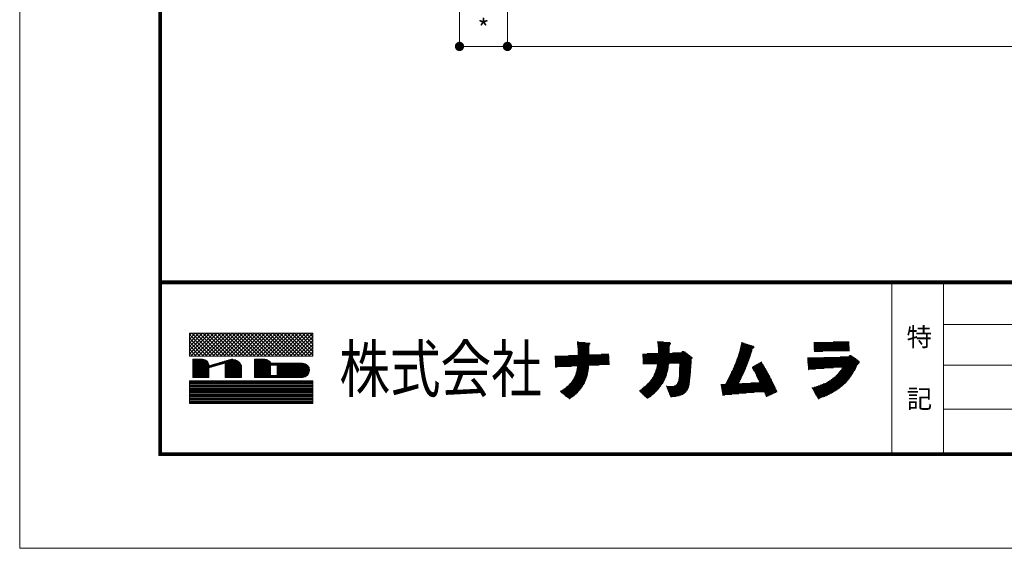
# Model space of a CAD drawing. Units: millimetres. Extents: x 4 to 2567, y 0 to 937.
# Drawn here: x 7 to 325, y 0 to 171 of the extents above; entities that cross this region are included whole.
import ezdxf

# ---------------------------------------------------------------- set-up
doc = ezdxf.new("R2010")
doc.units = ezdxf.units.MM
doc.header["$PDMODE"] = 34
doc.header["$PDSIZE"] = 1
doc.layers.get('0').update_dxf_attribs({"lineweight": 13})
doc.layers.get('Defpoints').update_dxf_attribs({"lineweight": 13})
for name, color, linetype, lineweight in [('A3図面枠', 7, 'Continuous', 13), ('図面枠', 3, 'Continuous', 18), ('寸法線', 4, 'Continuous', 13)]:
    doc.layers.add(name, color=color, linetype=linetype, lineweight=lineweight)
doc.layers.add('補助線', color=11, linetype='Continuous', lineweight=18, plot=False)
doc.styles.add('S-02', font='txt', dxfattribs={"height": 2})
doc.styles.add('S-05', font='txt', dxfattribs={"height": 5})
doc.styles.add('S-06', font='txt', dxfattribs={"height": 6})
doc.dimstyles.new('1／3(A3)', dxfattribs={"dimtxt": 6, "dimasz": 3, "dimexe": 0, "dimexo": 6, "dimgap": 1.5, "dimtad": 1, "dimdsep": 46, "dimtxsty": 'S-06', "dimblk": 'DOT', "dimcen": 2.5, "dimclrd": 256, "dimclre": 256, "dimclrt": 256, "dimadec": 1, "dimazin": 2, "dimtfac": 1, "dimtmove": 2, "dimatfit": 3, "dimfxl": 1, "dimlwd": -1, "dimlwe": -1, "dimarcsym": 0})

# ---------------------------------------------------------------- blocks, each defined once
blk = doc.blocks.new('電話番号(なし)')
at = {"layer": 'A3図面枠'}
for p, q in [((-75.49, 3.78), (-75.72, 3.55)), ((-74.7, 3.78), (-75.72, 2.76)), ((-75.09, 3.78), (-75.72, 3.15)), ((-73.51, 3.78), (-75.72, 1.57)), ((-73.9, 3.78), (-75.72, 1.96)), ((-75.72, 1.33), (-75.72, 3.78)), ((-74.3, 3.78), (-75.72, 2.36)), ((-75.72, 3.78), (-62.42, 3.78)), ((-75.72, 3.64), (-73.41, 1.33)), ((-75.72, 3.25), (-73.81, 1.33)), ((-73.11, 3.78), (-75.56, 1.33)), ((-75.46, 3.78), (-73.01, 1.33)), ((-72.72, 3.78), (-75.17, 1.33)), ((-75.07, 3.78), (-72.62, 1.33)), ((-72.32, 3.78), (-74.77, 1.33)), ((-74.67, 3.78), (-72.22, 1.33)), ((-71.92, 3.78), (-74.37, 1.33)), ((-74.28, 3.78), (-71.83, 1.33)), ((-71.53, 3.78), (-73.98, 1.33)), ((-73.88, 3.78), (-71.43, 1.33)), ((-71.13, 3.78), (-73.58, 1.33)), ((-73.48, 3.78), (-71.03, 1.33)), ((-70.74, 3.78), (-73.19, 1.33)), ((-73.09, 3.78), (-70.64, 1.33)), ((-70.34, 3.78), (-72.79, 1.33)), ((-72.69, 3.78), (-70.24, 1.33)), ((-69.94, 3.78), (-72.39, 1.33)), ((-72.3, 3.78), (-69.85, 1.33)), ((-69.55, 3.78), (-72, 1.33)), ((-71.9, 3.78), (-69.45, 1.33)), ((-69.15, 3.78), (-71.6, 1.33)), ((-71.5, 3.78), (-69.05, 1.33)), ((-68.76, 3.78), (-71.21, 1.33)), ((-71.11, 3.78), (-68.66, 1.33)), ((-68.36, 3.78), (-70.81, 1.33)), ((-70.71, 3.78), (-68.26, 1.33)), ((-67.96, 3.78), (-70.41, 1.33)), ((-70.32, 3.78), (-67.87, 1.33)), ((-67.57, 3.78), (-70.02, 1.33)), ((-69.92, 3.78), (-67.47, 1.33)), ((-67.17, 3.78), (-69.62, 1.33)), ((-69.52, 3.78), (-67.07, 1.33)), ((-66.78, 3.78), (-69.23, 1.33)), ((-69.13, 3.78), (-66.68, 1.33)), ((-66.38, 3.78), (-68.83, 1.33)), ((-68.73, 3.78), (-66.28, 1.33)), ((-65.98, 3.78), (-68.43, 1.33)), ((-68.34, 3.78), (-65.89, 1.33)), ((-65.59, 3.78), (-68.04, 1.33)), ((-67.94, 3.78), (-65.49, 1.33)), ((-65.19, 3.78), (-67.64, 1.33)), ((-67.54, 3.78), (-65.09, 1.33)), ((-64.8, 3.78), (-67.25, 1.33)), ((-67.15, 3.78), (-64.7, 1.33)), ((-64.4, 3.78), (-66.85, 1.33)), ((-66.75, 3.78), (-64.3, 1.33)), ((-64, 3.78), (-66.45, 1.33)), ((-66.36, 3.78), (-63.91, 1.33)), ((-63.61, 3.78), (-66.06, 1.33)), ((-65.96, 3.78), (-63.51, 1.33)), ((-63.21, 3.78), (-65.66, 1.33)), ((-65.56, 3.78), (-63.11, 1.33)), ((-62.82, 3.78), (-65.27, 1.33)), ((-65.17, 3.78), (-62.72, 1.33)), ((-62.42, 3.78), (-64.87, 1.33)), ((-64.77, 3.78), (-62.42, 1.43)), ((-62.42, 3.39), (-64.47, 1.33)), ((-64.38, 3.78), (-62.42, 1.82)), ((-63.98, 3.78), (-62.42, 2.22)), ((-63.58, 3.78), (-62.42, 2.62)), ((-63.19, 3.78), (-62.42, 3.01)), ((-62.79, 3.78), (-62.42, 3.41)), ((-62.42, 3.78), (-62.42, 1.33)), ((-75.72, 2.85), (-74.2, 1.33)), ((-75.72, 2.45), (-74.6, 1.33)), ((-62.42, 2.99), (-64.08, 1.33)), ((-62.42, 2.59), (-63.68, 1.33)), ((-62.42, 2.2), (-63.29, 1.33)), ((-33.92, 2.87), (-33.77, 2.87)), ((-33.91, 2.8), (-33.04, 2.8)), ((-33.91, 2.73), (-32.51, 2.73)), ((-33.9, 2.66), (-32.52, 2.66)), ((-33.9, 2.59), (-32.57, 2.59)), ((-33.89, 2.52), (-32.6, 2.52)), ((-33.88, 2.45), (-32.62, 2.45)), ((-33.88, 2.38), (-32.62, 2.38)), ((-33.88, 2.31), (-32.62, 2.31)), ((-33.87, 2.24), (-32.62, 2.24)), ((-33.86, 2.17), (-32.62, 2.17)), ((-25.27, 2.87), (-24.6, 2.87)), ((-25.25, 2.8), (-23.91, 2.8)), ((-25.24, 2.73), (-23.81, 2.73)), ((-25.23, 2.66), (-23.83, 2.66)), ((-25.22, 2.59), (-23.89, 2.59)), ((-25.21, 2.52), (-23.91, 2.52)), ((-25.21, 2.45), (-23.92, 2.45)), ((-25.2, 2.38), (-23.94, 2.38)), ((-25.2, 2.31), (-23.94, 2.31)), ((-25.19, 2.24), (-23.94, 2.24)), ((-25.19, 2.17), (-23.95, 2.17)), ((-16.32, 2.17), (-14.91, 2.17)), ((-16.31, 2.24), (-14.83, 2.24)), ((-16.3, 2.31), (-14.83, 2.31)), ((-16.28, 2.38), (-14.9, 2.38)), ((-16.27, 2.45), (-15.1, 2.45)), ((-16.25, 2.52), (-15.29, 2.52)), ((-16.24, 2.59), (-15.48, 2.59)), ((-16.22, 2.66), (-15.69, 2.66)), ((-16.21, 2.8), (-16.09, 2.8)), ((-16.21, 2.73), (-15.92, 2.73)), ((-8.41, 2.59), (-4.59, 2.59)), ((-8.41, 2.52), (-4.58, 2.52)), ((-8.4, 2.8), (-4.6, 2.8)), ((-8.4, 2.73), (-4.58, 2.73)), ((-8.4, 2.66), (-4.59, 2.66)), ((-8.4, 2.38), (-4.57, 2.38)), ((-8.39, 2.45), (-4.58, 2.45)), ((-8.39, 2.31), (-4.56, 2.31)), ((-8.38, 2.17), (-4.56, 2.17)), ((-8.37, 2.24), (-4.55, 2.24)), ((-6.32, 2.87), (-4.59, 2.87)), ((-75.72, 2.06), (-74.99, 1.33)), ((-75.72, 1.66), (-75.39, 1.33)), ((-62.42, 1.33), (-75.72, 1.33)), ((-62.42, 1.8), (-62.89, 1.33)), ((-62.42, 1.41), (-62.49, 1.33)), ((-36.33, 1.33), (-30.48, 1.33)), ((-36.31, 1.26), (-30.48, 1.26)), ((-36.31, 1.19), (-30.48, 1.19)), ((-36.31, 1.12), (-30.47, 1.12)), ((-34.85, 1.4), (-30.49, 1.4)), ((-33.86, 2.1), (-32.62, 2.1)), ((-33.86, 2.03), (-32.62, 2.03)), ((-33.85, 1.96), (-32.61, 1.96)), ((-33.85, 1.89), (-32.62, 1.89)), ((-33.84, 1.82), (-32.62, 1.82)), ((-33.84, 1.75), (-32.61, 1.75)), ((-33.84, 1.68), (-32.61, 1.68)), ((-33.84, 1.61), (-32.61, 1.61)), ((-33.83, 1.54), (-32.61, 1.54)), ((-33.83, 1.47), (-30.5, 1.47)), ((-31.33, 1.54), (-30.51, 1.54)), ((-26.86, 1.54), (-21.98, 1.54)), ((-26.86, 1.47), (-21.88, 1.47)), ((-26.86, 1.4), (-21.76, 1.4)), ((-26.86, 1.33), (-21.68, 1.33)), ((-26.86, 1.26), (-21.6, 1.26)), ((-26.85, 1.19), (-21.52, 1.19)), ((-26.85, 1.12), (-21.49, 1.12)), ((-26.37, 1.61), (-22.06, 1.61)), ((-25.19, 2.1), (-23.94, 2.1)), ((-25.18, 2.03), (-23.95, 2.03)), ((-25.18, 1.96), (-23.94, 1.96)), ((-25.18, 1.89), (-23.94, 1.89)), ((-25.18, 1.82), (-23.94, 1.82)), ((-25.18, 1.75), (-23.95, 1.75)), ((-25.18, 1.68), (-23.96, 1.68)), ((-23.65, 1.68), (-22.16, 1.68)), ((-22.66, 1.75), (-22.25, 1.75)), ((-22.58, 1.82), (-22.37, 1.82)), ((-16.64, 1.12), (-15.31, 1.12)), ((-16.62, 1.19), (-15.29, 1.19)), ((-16.59, 1.26), (-15.27, 1.26)), ((-16.57, 1.33), (-15.24, 1.33)), ((-16.55, 1.4), (-15.22, 1.4)), ((-16.52, 1.47), (-15.2, 1.47)), ((-16.51, 1.54), (-15.17, 1.54)), ((-16.48, 1.61), (-15.15, 1.61)), ((-16.46, 1.68), (-15.13, 1.68)), ((-16.43, 1.75), (-15.1, 1.75)), ((-16.42, 1.82), (-15.08, 1.82)), ((-16.39, 1.89), (-15.06, 1.89)), ((-16.37, 1.96), (-15.05, 1.96)), ((-16.36, 2.03), (-15.03, 2.03)), ((-16.35, 2.1), (-15, 2.1)), ((-9.09, 1.12), (-3.98, 1.12)), ((-8.38, 2.03), (-4.54, 2.03)), ((-8.37, 2.1), (-4.55, 2.1)), ((-8.37, 1.96), (-4.54, 1.96)), ((-8.37, 1.89), (-4.55, 1.89)), ((-8.36, 1.82), (-7.43, 1.82)), ((-7.3, 1.19), (-4.08, 1.19)), ((-5.55, 1.26), (-4.15, 1.26)), ((-4.63, 1.33), (-4.25, 1.33)), ((-4.54, 1.4), (-4.36, 1.4)), ((-75.37, 0.98), (-74.32, 0.98)), ((-75.37, -0.98), (-75.37, 0.98)), ((-75.37, 0.91), (-74.01, 0.91)), ((-75.37, 0.84), (-73.9, 0.84)), ((-75.37, 0.77), (-73.82, 0.77)), ((-75.37, 0.7), (-73.76, 0.7)), ((-75.37, 0.63), (-73.71, 0.63)), ((-75.37, 0.56), (-73.68, 0.56)), ((-75.37, 0.49), (-73.65, 0.49)), ((-75.37, 0.42), (-73.63, 0.42)), ((-75.37, 0.35), (-73.62, 0.35)), ((-75.37, 0.28), (-73.62, 0.28)), ((-75.37, 0.21), (-73.12, 0.21)), ((-75.37, 0.14), (-73.35, 0.14)), ((-75.37, 0.07), (-73.59, 0.07)), ((-75.37, 0), (-73.62, 0)), ((-73.62, 0.28), (-71.41, 0.94)), ((-73.62, 0.06), (-71.87, 0.58)), ((-73.62, 0.28), (-72.88, 0.28)), ((-73.62, 0.06), (-73.62, -0.98)), ((-73.38, 0.35), (-72.65, 0.35)), ((-73.15, 0.42), (-72.41, 0.42)), ((-72.91, 0.49), (-72.18, 0.49)), ((-72.68, 0.56), (-71.94, 0.56)), ((-72.44, 0.63), (-70.33, 0.63)), ((-72.21, 0.7), (-70.39, 0.7)), ((-71.97, 0.77), (-70.48, 0.77)), ((-71.87, -0.98), (-71.87, 0.58)), ((-71.87, 0.56), (-70.27, 0.56)), ((-71.87, 0.49), (-70.22, 0.49)), ((-71.87, 0.42), (-70.18, 0.42)), ((-71.87, 0.35), (-70.15, 0.35)), ((-71.87, 0.28), (-70.12, 0.28)), ((-71.87, 0.21), (-70.12, 0.21)), ((-71.87, 0.14), (-70.12, 0.14)), ((-71.87, 0.07), (-70.12, 0.07)), ((-71.87, 0), (-70.12, 0)), ((-71.74, 0.84), (-70.58, 0.84)), ((-71.5, 0.91), (-70.73, 0.91)), ((-71.17, 0.98), (-71.05, 0.98)), ((-70.12, 0.28), (-70.12, -0.98)), ((-68.72, 0.98), (-68.72, -0.98)), ((-67.61, 0.98), (-68.72, 0.98)), ((-68.72, 0.91), (-68.53, 0.91)), ((-68.72, 0.84), (-68.33, 0.84)), ((-68.72, 0.77), (-68.14, 0.77)), ((-68.72, 0.7), (-67.94, 0.7)), ((-68.72, 0.63), (-67.75, 0.63)), ((-68.72, 0.56), (-67.55, 0.56)), ((-68.72, 0.49), (-67.36, 0.49)), ((-68.72, 0.42), (-67.17, 0.42)), ((-68.72, 0.35), (-66.97, 0.35)), ((-68.72, 0.28), (-66.97, 0.28)), ((-68.72, 0.21), (-66.97, 0.21)), ((-68.72, 0.14), (-66.97, 0.14)), ((-68.72, 0.07), (-66.97, 0.07)), ((-68.72, 0), (-66.97, 0)), ((-68.53, 0.91), (-67.31, 0.91)), ((-68.33, 0.84), (-67.19, 0.84)), ((-68.14, 0.77), (-67.11, 0.77)), ((-67.94, 0.7), (-67.05, 0.7)), ((-67.75, 0.63), (-67.01, 0.63)), ((-67.55, 0.56), (-66.97, 0.56)), ((-67.36, 0.49), (-63.22, 0.49)), ((-67.17, 0.42), (-63.1, 0.42)), ((-66.97, 0.56), (-63.54, 0.56)), ((-66.97, 0.35), (-63.01, 0.35)), ((-66.97, -0.77), (-66.97, 0.35)), ((-66.97, 0.35), (-66.27, 0.35)), ((-66.27, 0.35), (-66.27, -0.77)), ((-66.27, 0.28), (-62.95, 0.28)), ((-66.27, 0.21), (-62.9, 0.21)), ((-66.27, 0.14), (-62.85, 0.14)), ((-66.27, 0.07), (-62.82, 0.07)), ((-66.27, 0), (-62.8, 0)), ((-36.31, 1.05), (-30.46, 1.05)), ((-36.31, 0.98), (-30.46, 0.98)), ((-36.3, 0.91), (-30.45, 0.91)), ((-36.3, 0.84), (-30.45, 0.84)), ((-36.29, 0.77), (-30.45, 0.77)), ((-36.29, 0.7), (-30.44, 0.7)), ((-36.29, 0.63), (-30.45, 0.63)), ((-36.28, 0.56), (-30.44, 0.56)), ((-36.28, 0.49), (-30.44, 0.49)), ((-36.28, 0.42), (-30.43, 0.42)), ((-36.28, 0.35), (-31.54, 0.35)), ((-36.27, 0.28), (-32.64, 0.28)), ((-36.27, 0.21), (-34.54, 0.21)), ((-36.27, 0.14), (-36.07, 0.14)), ((-33.94, 0), (-32.66, 0)), ((-33.93, 0.07), (-32.66, 0.07)), ((-33.92, 0.14), (-32.65, 0.14)), ((-33.91, 0.21), (-32.64, 0.21)), ((-26.85, 1.05), (-21.52, 1.05)), ((-26.85, 0.98), (-21.57, 0.98)), ((-26.85, 0.91), (-21.6, 0.91)), ((-26.84, 0.84), (-21.59, 0.84)), ((-26.84, 0.77), (-21.59, 0.77)), ((-26.84, 0.7), (-21.59, 0.7)), ((-26.84, 0.63), (-21.59, 0.63)), ((-26.84, 0.56), (-21.6, 0.56)), ((-26.83, 0.49), (-24.01, 0.49)), ((-25.37, 0), (-24.09, 0)), ((-25.36, 0.07), (-24.08, 0.07)), ((-25.34, 0.14), (-24.06, 0.14)), ((-25.32, 0.21), (-24.06, 0.21)), ((-25.31, 0.28), (-24.05, 0.28)), ((-25.29, 0.42), (-24.02, 0.42)), ((-25.28, 0.35), (-24.05, 0.35)), ((-22.9, 0.14), (-21.62, 0.14)), ((-22.9, 0), (-21.64, 0)), ((-22.89, 0.49), (-21.59, 0.49)), ((-22.89, 0.35), (-21.61, 0.35)), ((-22.89, 0.21), (-21.63, 0.21)), ((-22.89, 0.07), (-21.63, 0.07)), ((-22.88, 0.42), (-21.62, 0.42)), ((-22.88, 0.28), (-21.63, 0.28)), ((-17.1, 0), (-15.74, 0)), ((-17.06, 0.07), (-15.71, 0.07)), ((-17.03, 0.14), (-15.69, 0.14)), ((-17, 0.21), (-15.65, 0.21)), ((-16.97, 0.28), (-15.62, 0.28)), ((-16.94, 0.35), (-15.6, 0.35)), ((-16.91, 0.42), (-15.57, 0.42)), ((-16.88, 0.49), (-15.54, 0.49)), ((-16.84, 0.56), (-15.51, 0.56)), ((-16.82, 0.63), (-15.48, 0.63)), ((-16.79, 0.7), (-15.46, 0.7)), ((-16.77, 0.77), (-15.43, 0.77)), ((-16.74, 0.84), (-15.41, 0.84)), ((-16.72, 0.91), (-15.38, 0.91)), ((-16.68, 0.98), (-15.36, 0.98)), ((-16.66, 1.05), (-15.34, 1.05)), ((-15.05, 0.14), (-13.69, 0.14)), ((-15.05, 0.07), (-13.66, 0.07)), ((-15.02, 0), (-13.6, 0)), ((-14.93, 0.21), (-13.74, 0.21)), ((-14.82, 0.28), (-13.77, 0.28)), ((-14.68, 0.35), (-13.82, 0.35)), ((-14.56, 0.42), (-13.86, 0.42)), ((-14.42, 0.49), (-13.92, 0.49)), ((-14.32, 0.56), (-13.95, 0.56)), ((-14.19, 0.63), (-14, 0.63)), ((-14.07, 0.7), (-14.05, 0.7)), ((-9.08, 0.98), (-3.79, 0.98)), ((-9.07, 1.05), (-3.88, 1.05)), ((-9.07, 0.91), (-3.7, 0.91)), ((-9.06, 0.84), (-3.62, 0.84)), ((-9.06, 0.77), (-3.52, 0.77)), ((-9.06, 0.63), (-3.46, 0.63)), ((-9.05, 0.56), (-3.51, 0.56)), ((-9.04, 0.7), (-3.47, 0.7)), ((-9.04, 0.49), (-3.57, 0.49)), ((-9.03, 0.42), (-3.65, 0.42)), ((-9.03, 0.35), (-3.71, 0.35)), ((-9.02, 0.28), (-3.75, 0.28)), ((-9.02, 0.21), (-3.78, 0.21)), ((-9.02, 0.07), (-6.26, 0.07)), ((-9.01, 0.14), (-3.79, 0.14)), ((-9.01, 0), (-7.27, 0)), ((-5.37, 0), (-3.88, 0)), ((-5.33, 0.07), (-3.85, 0.07)), ((-75.37, -0.07), (-73.62, -0.07)), ((-75.37, -0.14), (-73.62, -0.14)), ((-75.37, -0.21), (-73.62, -0.21)), ((-75.37, -0.28), (-73.62, -0.28)), ((-75.37, -0.35), (-73.62, -0.35)), ((-75.37, -0.42), (-73.62, -0.42)), ((-75.37, -0.49), (-73.62, -0.49)), ((-75.37, -0.56), (-73.62, -0.56)), ((-75.37, -0.63), (-73.62, -0.63)), ((-75.37, -0.7), (-73.62, -0.7)), ((-75.37, -0.77), (-73.62, -0.77)), ((-75.37, -0.84), (-73.62, -0.84)), ((-75.37, -0.91), (-73.62, -0.91)), ((-73.62, -0.98), (-75.37, -0.98)), ((-75.37, -0.98), (-73.62, -0.98)), ((-71.87, -0.07), (-70.12, -0.07)), ((-71.87, -0.14), (-70.12, -0.14)), ((-71.87, -0.21), (-70.12, -0.21)), ((-71.87, -0.28), (-70.12, -0.28)), ((-71.87, -0.35), (-70.12, -0.35)), ((-71.87, -0.42), (-70.12, -0.42)), ((-71.87, -0.49), (-70.12, -0.49)), ((-71.87, -0.56), (-70.12, -0.56)), ((-71.87, -0.63), (-70.12, -0.63)), ((-71.87, -0.7), (-70.12, -0.7)), ((-71.87, -0.77), (-70.12, -0.77)), ((-71.87, -0.84), (-70.12, -0.84)), ((-71.87, -0.91), (-70.12, -0.91)), ((-70.12, -0.98), (-71.87, -0.98)), ((-71.87, -0.98), (-70.12, -0.98)), ((-68.72, -0.07), (-66.97, -0.07)), ((-68.72, -0.14), (-66.97, -0.14)), ((-68.72, -0.21), (-66.97, -0.21)), ((-68.72, -0.28), (-66.97, -0.28)), ((-68.72, -0.35), (-66.97, -0.35)), ((-68.72, -0.42), (-66.97, -0.42)), ((-68.72, -0.49), (-66.97, -0.49)), ((-68.72, -0.56), (-66.97, -0.56)), ((-68.72, -0.63), (-66.97, -0.63)), ((-68.72, -0.7), (-66.97, -0.7)), ((-68.72, -0.77), (-66.97, -0.77)), ((-68.72, -0.84), (-63.1, -0.84)), ((-68.72, -0.91), (-63.22, -0.91)), ((-68.72, -0.98), (-63.51, -0.98)), ((-68.72, -0.98), (-63.54, -0.98)), ((-66.27, -0.77), (-66.97, -0.77)), ((-66.27, -0.07), (-62.78, -0.07)), ((-66.27, -0.14), (-62.77, -0.14)), ((-66.27, -0.21), (-62.77, -0.21)), ((-66.27, -0.28), (-62.77, -0.28)), ((-66.27, -0.35), (-62.78, -0.35)), ((-66.27, -0.42), (-62.8, -0.42)), ((-66.27, -0.49), (-62.82, -0.49)), ((-66.27, -0.56), (-62.85, -0.56)), ((-66.27, -0.63), (-62.89, -0.63)), ((-66.27, -0.7), (-62.95, -0.7)), ((-66.27, -0.77), (-63.01, -0.77)), ((-34.27, -1.05), (-32.9, -1.05)), ((-34.24, -0.98), (-32.89, -0.98)), ((-34.21, -0.91), (-32.85, -0.91)), ((-34.17, -0.84), (-32.84, -0.84)), ((-34.14, -0.77), (-32.81, -0.77)), ((-34.11, -0.7), (-32.8, -0.7)), ((-34.09, -0.63), (-32.78, -0.63)), ((-34.07, -0.56), (-32.77, -0.56)), ((-34.05, -0.49), (-32.75, -0.49)), ((-34.02, -0.42), (-32.74, -0.42)), ((-34, -0.35), (-32.73, -0.35)), ((-33.99, -0.28), (-32.71, -0.28)), ((-33.97, -0.21), (-32.7, -0.21)), ((-33.96, -0.14), (-32.69, -0.14)), ((-33.94, -0.07), (-32.69, -0.07)), ((-25.84, -1.05), (-24.41, -1.05)), ((-25.8, -0.98), (-24.37, -0.98)), ((-25.73, -0.91), (-24.33, -0.91)), ((-25.7, -0.84), (-24.32, -0.84)), ((-25.66, -0.77), (-24.29, -0.77)), ((-25.63, -0.7), (-24.26, -0.7)), ((-25.61, -0.63), (-24.25, -0.63)), ((-25.58, -0.56), (-24.24, -0.56)), ((-25.55, -0.49), (-24.22, -0.49)), ((-25.51, -0.42), (-24.19, -0.42)), ((-25.48, -0.35), (-24.16, -0.35)), ((-25.46, -0.28), (-24.15, -0.28)), ((-25.45, -0.21), (-24.13, -0.21)), ((-25.42, -0.14), (-24.11, -0.14)), ((-25.4, -0.07), (-24.11, -0.07)), ((-22.95, -1.05), (-21.74, -1.05)), ((-22.94, -0.98), (-21.72, -0.98)), ((-22.93, -0.84), (-21.7, -0.84)), ((-22.93, -0.91), (-21.72, -0.91)), ((-22.92, -0.63), (-21.69, -0.63)), ((-22.92, -0.7), (-21.69, -0.7)), ((-22.92, -0.77), (-21.7, -0.77)), ((-22.91, -0.35), (-21.67, -0.35)), ((-22.91, -0.42), (-21.67, -0.42)), ((-22.91, -0.49), (-21.67, -0.49)), ((-22.91, -0.56), (-21.68, -0.56)), ((-22.9, -0.14), (-21.64, -0.14)), ((-22.9, -0.21), (-21.65, -0.21)), ((-22.9, -0.28), (-21.66, -0.28)), ((-22.89, -0.07), (-21.64, -0.07)), ((-17.6, -1.05), (-16.21, -1.05)), ((-17.56, -0.98), (-16.18, -0.98)), ((-17.52, -0.91), (-16.14, -0.91)), ((-17.48, -0.84), (-16.11, -0.84)), ((-17.45, -0.77), (-16.08, -0.77)), ((-17.4, -0.7), (-16.05, -0.7)), ((-17.38, -0.63), (-16.01, -0.63)), ((-17.35, -0.56), (-15.98, -0.56)), ((-17.31, -0.49), (-15.95, -0.49)), ((-17.29, -0.42), (-15.92, -0.42)), ((-17.26, -0.35), (-15.88, -0.35)), ((-17.21, -0.28), (-15.87, -0.28)), ((-17.18, -0.21), (-15.84, -0.21)), ((-17.14, -0.14), (-15.79, -0.14)), ((-17.12, -0.07), (-15.77, -0.07)), ((-14.97, -0.07), (-13.57, -0.07)), ((-14.93, -0.14), (-13.52, -0.14)), ((-14.9, -0.21), (-13.49, -0.21)), ((-14.85, -0.28), (-13.45, -0.28)), ((-14.8, -0.35), (-13.42, -0.35)), ((-14.77, -0.42), (-13.38, -0.42)), ((-14.73, -0.49), (-13.34, -0.49)), ((-14.7, -0.56), (-13.31, -0.56)), ((-14.64, -0.63), (-13.26, -0.63)), ((-14.62, -0.7), (-13.23, -0.7)), ((-14.6, -0.77), (-13.18, -0.77)), ((-14.56, -0.84), (-13.14, -0.84)), ((-14.53, -0.91), (-13.12, -0.91)), ((-14.49, -0.98), (-13.1, -0.98)), ((-14.46, -1.05), (-13.05, -1.05)), ((-9.01, -0.07), (-8.22, -0.07)), ((-9, -0.14), (-8.97, -0.14)), ((-6.33, -1.05), (-4.53, -1.05)), ((-6.22, -0.98), (-4.49, -0.98)), ((-6.14, -0.91), (-4.43, -0.91)), ((-6.07, -0.84), (-4.37, -0.84)), ((-6, -0.77), (-4.32, -0.77)), ((-5.9, -0.7), (-4.28, -0.7)), ((-5.84, -0.63), (-4.24, -0.63)), ((-5.78, -0.56), (-4.19, -0.56)), ((-5.72, -0.49), (-4.14, -0.49)), ((-5.67, -0.42), (-4.11, -0.42)), ((-5.61, -0.35), (-4.07, -0.35)), ((-5.56, -0.28), (-4.03, -0.28)), ((-5.5, -0.21), (-3.99, -0.21)), ((-5.46, -0.14), (-3.95, -0.14)), ((-5.42, -0.07), (-3.9, -0.07)), ((-75.72, -1.33), (-62.42, -1.33)), ((-75.72, -3.78), (-75.72, -1.33)), ((-75.72, -1.45), (-62.42, -1.45)), ((-75.72, -1.56), (-62.42, -1.56)), ((-75.72, -1.68), (-62.42, -1.68)), ((-75.72, -1.8), (-62.42, -1.8)), ((-75.72, -1.91), (-62.42, -1.91)), ((-75.72, -2.03), (-62.42, -2.03)), ((-62.42, -1.33), (-62.42, -3.78)), ((-35.19, -2.1), (-33.43, -2.1)), ((-35.1, -2.03), (-33.39, -2.03)), ((-35.02, -1.96), (-33.34, -1.96)), ((-34.93, -1.89), (-33.3, -1.89)), ((-34.86, -1.82), (-33.25, -1.82)), ((-34.79, -1.75), (-33.21, -1.75)), ((-34.73, -1.68), (-33.17, -1.68)), ((-34.66, -1.61), (-33.13, -1.61)), ((-34.6, -1.54), (-33.1, -1.54)), ((-34.55, -1.47), (-33.07, -1.47)), ((-34.49, -1.4), (-33.04, -1.4)), ((-34.45, -1.33), (-33, -1.33)), ((-34.4, -1.26), (-32.97, -1.26)), ((-34.35, -1.19), (-32.95, -1.19)), ((-34.31, -1.12), (-32.93, -1.12)), ((-26.83, -2.1), (-25.05, -2.1)), ((-26.75, -2.03), (-24.99, -2.03)), ((-26.65, -1.96), (-24.93, -1.96)), ((-26.56, -1.89), (-24.87, -1.89)), ((-26.48, -1.82), (-24.84, -1.82)), ((-26.41, -1.75), (-24.78, -1.75)), ((-26.37, -1.68), (-24.75, -1.68)), ((-26.27, -1.61), (-24.68, -1.61)), ((-26.22, -1.54), (-24.65, -1.54)), ((-26.15, -1.47), (-24.61, -1.47)), ((-26.09, -1.4), (-24.57, -1.4)), ((-26.04, -1.33), (-24.53, -1.33)), ((-25.98, -1.26), (-24.49, -1.26)), ((-25.93, -1.19), (-24.45, -1.19)), ((-25.87, -1.12), (-24.43, -1.12)), ((-24.31, -1.89), (-24.27, -1.89)), ((-24.28, -1.96), (-21.87, -1.96)), ((-24.25, -2.03), (-21.89, -2.03)), ((-24.23, -2.1), (-21.91, -2.1)), ((-23.44, -1.89), (-21.85, -1.89)), ((-23.28, -1.82), (-21.83, -1.82)), ((-23.22, -1.75), (-21.81, -1.75)), ((-23.14, -1.68), (-21.81, -1.68)), ((-23.12, -1.61), (-21.8, -1.61)), ((-23.09, -1.54), (-21.79, -1.54)), ((-23.06, -1.47), (-21.78, -1.47)), ((-23.03, -1.4), (-21.77, -1.4)), ((-23, -1.33), (-21.77, -1.33)), ((-22.99, -1.26), (-21.76, -1.26)), ((-22.97, -1.19), (-21.75, -1.19)), ((-22.95, -1.12), (-21.74, -1.12)), ((-18.42, -1.75), (-12.7, -1.75)), ((-18.42, -1.82), (-12.67, -1.82)), ((-18.4, -1.89), (-12.63, -1.89)), ((-18.39, -1.96), (-12.6, -1.96)), ((-18.37, -2.03), (-12.56, -2.03)), ((-18.36, -2.1), (-12.53, -2.1)), ((-17.92, -1.68), (-12.73, -1.68)), ((-17.88, -1.61), (-16.5, -1.61)), ((-17.84, -1.54), (-16.46, -1.54)), ((-17.81, -1.47), (-16.43, -1.47)), ((-17.77, -1.4), (-16.39, -1.4)), ((-17.74, -1.33), (-16.34, -1.33)), ((-17.71, -1.26), (-16.32, -1.26)), ((-17.67, -1.19), (-16.26, -1.19)), ((-17.63, -1.12), (-16.25, -1.12)), ((-16.13, -1.61), (-12.77, -1.61)), ((-15.19, -1.54), (-12.8, -1.54)), ((-14.43, -1.12), (-13.01, -1.12)), ((-14.39, -1.19), (-12.97, -1.19)), ((-14.34, -1.26), (-12.94, -1.26)), ((-14.31, -1.33), (-12.91, -1.33)), ((-14.29, -1.4), (-12.88, -1.4)), ((-14.24, -1.47), (-12.83, -1.47)), ((-8.6, -2.1), (-5.58, -2.1)), ((-8.37, -2.03), (-5.49, -2.03)), ((-8.11, -1.96), (-5.41, -1.96)), ((-7.92, -1.89), (-5.32, -1.89)), ((-7.7, -1.82), (-5.22, -1.82)), ((-7.53, -1.75), (-5.16, -1.75)), ((-7.39, -1.68), (-5.08, -1.68)), ((-7.22, -1.61), (-5.01, -1.61)), ((-7.08, -1.54), (-4.94, -1.54)), ((-6.96, -1.47), (-4.87, -1.47)), ((-6.84, -1.4), (-4.82, -1.4)), ((-6.73, -1.33), (-4.75, -1.33)), ((-6.61, -1.26), (-4.69, -1.26)), ((-6.51, -1.19), (-4.64, -1.19)), ((-6.41, -1.12), (-4.56, -1.12)), ((-75.72, -2.15), (-62.42, -2.15)), ((-75.72, -2.26), (-62.42, -2.26)), ((-75.72, -2.38), (-62.42, -2.38)), ((-75.72, -2.5), (-62.42, -2.5)), ((-75.72, -2.61), (-62.42, -2.61)), ((-75.72, -2.73), (-62.42, -2.73)), ((-75.72, -2.85), (-62.42, -2.85)), ((-75.72, -2.96), (-62.42, -2.96)), ((-75.72, -3.08), (-62.42, -3.08)), ((-35.75, -2.45), (-33.72, -2.45)), ((-35.72, -2.52), (-33.79, -2.52)), ((-35.64, -2.59), (-33.85, -2.59)), ((-35.62, -2.38), (-33.66, -2.38)), ((-35.55, -2.66), (-33.93, -2.66)), ((-35.5, -2.31), (-33.59, -2.31)), ((-35.46, -2.73), (-34, -2.73)), ((-35.39, -2.24), (-33.54, -2.24)), ((-35.37, -2.8), (-34.08, -2.8)), ((-35.29, -2.17), (-33.48, -2.17)), ((-35.29, -2.87), (-34.16, -2.87)), ((-35.21, -2.94), (-34.24, -2.94)), ((-35.12, -3.01), (-34.33, -3.01)), ((-35.03, -3.08), (-34.43, -3.08)), ((-34.94, -3.15), (-34.52, -3.15)), ((-27.2, -2.45), (-25.34, -2.45)), ((-27.19, -2.38), (-25.28, -2.38)), ((-27.13, -2.52), (-25.42, -2.52)), ((-27.1, -2.31), (-25.22, -2.31)), ((-27.05, -2.59), (-25.49, -2.59)), ((-26.99, -2.24), (-25.16, -2.24)), ((-26.99, -2.66), (-25.55, -2.66)), ((-26.92, -2.17), (-25.11, -2.17)), ((-26.9, -2.73), (-25.63, -2.73)), ((-26.84, -2.8), (-25.73, -2.8)), ((-26.75, -2.87), (-25.82, -2.87)), ((-26.7, -2.94), (-25.89, -2.94)), ((-26.62, -3.01), (-25.97, -3.01)), ((-26.56, -3.08), (-26.04, -3.08)), ((-26.48, -3.15), (-26.15, -3.15)), ((-24.2, -2.17), (-21.95, -2.17)), ((-24.16, -2.24), (-21.97, -2.24)), ((-24.14, -2.31), (-22.02, -2.31)), ((-24.12, -2.38), (-22.05, -2.38)), ((-24.09, -2.45), (-22.12, -2.45)), ((-24.06, -2.52), (-22.16, -2.52)), ((-24.03, -2.59), (-22.23, -2.59)), ((-24, -2.66), (-22.31, -2.66)), ((-23.98, -2.73), (-22.41, -2.73)), ((-23.95, -2.8), (-22.53, -2.8)), ((-23.92, -2.87), (-22.7, -2.87)), ((-23.89, -2.94), (-22.93, -2.94)), ((-23.86, -3.01), (-23.23, -3.01)), ((-23.84, -3.08), (-23.66, -3.08)), ((-18.36, -2.17), (-12.51, -2.17)), ((-18.35, -2.24), (-12.46, -2.24)), ((-18.33, -2.31), (-12.44, -2.31)), ((-18.33, -2.38), (-12.4, -2.38)), ((-18.31, -2.45), (-12.39, -2.45)), ((-18.29, -2.52), (-12.35, -2.52)), ((-18.29, -2.59), (-14.81, -2.59)), ((-18.28, -2.66), (-15.69, -2.66)), ((-18.26, -2.73), (-16.47, -2.73)), ((-18.26, -2.8), (-17.25, -2.8)), ((-18.23, -2.87), (-17.99, -2.87)), ((-13.72, -2.59), (-12.49, -2.59)), ((-13.69, -2.66), (-12.64, -2.66)), ((-13.66, -2.73), (-12.82, -2.73)), ((-13.62, -2.8), (-12.95, -2.8)), ((-13.59, -2.87), (-13.11, -2.87)), ((-13.56, -2.94), (-13.27, -2.94)), ((-13.53, -3.01), (-13.43, -3.01)), ((-8.57, -2.17), (-5.67, -2.17)), ((-8.51, -2.24), (-5.76, -2.24)), ((-8.47, -2.31), (-5.89, -2.31)), ((-8.43, -2.38), (-5.99, -2.38)), ((-8.4, -2.45), (-6.1, -2.45)), ((-8.35, -2.52), (-6.23, -2.52)), ((-8.31, -2.59), (-6.36, -2.59)), ((-8.28, -2.66), (-6.47, -2.66)), ((-8.24, -2.73), (-6.62, -2.73)), ((-8.2, -2.8), (-6.75, -2.8)), ((-8.16, -2.87), (-6.88, -2.87)), ((-8.12, -2.94), (-7.03, -2.94)), ((-8.08, -3.01), (-7.21, -3.01)), ((-8.04, -3.08), (-7.36, -3.08)), ((-7.99, -3.15), (-7.55, -3.15)), ((-75.72, -3.2), (-62.42, -3.2)), ((-75.72, -3.31), (-62.42, -3.31)), ((-75.72, -3.43), (-62.42, -3.43)), ((-75.72, -3.55), (-62.42, -3.55)), ((-75.72, -3.66), (-62.42, -3.66)), ((-62.42, -3.78), (-75.72, -3.78)), ((-34.86, -3.22), (-34.61, -3.22)), ((-34.77, -3.29), (-34.71, -3.29)), ((-26.4, -3.22), (-26.26, -3.22)), ((-7.96, -3.22), (-7.71, -3.22)), ((-7.94, -3.29), (-7.82, -3.29))]:
    blk.add_line(p, q, dxfattribs=at)
for centre, radius, start, end in [((-74.32, 0.28), 0.7, 359, 90), ((-71.11, -0.07), 1.05, 19, 106), ((-67.61, 0.28), 0.7, 23, 90), ((-63.54, -0.21), 0.77, 270, 89)]:
    blk.add_arc(centre, radius, start, end, dxfattribs=at)
at = {"layer": 'A3図面枠', "style": 'S-05', "width": 0.8}
blk.add_text('株式会社', height=5, dxfattribs=at).set_placement((-59.56, -2.55))
blk = doc.blocks.new('_Dot')
at = {"color": 0, "linetype": 'ByBlock', "lineweight": -2}
blk.add_line((-0.5, 0), (-1, 0), dxfattribs=at)
at = {"color": 0, "linetype": 'ByBlock', "const_width": 0.5}
blk.add_lwpolyline([(-0.25, 0, 1), (0.25, 0, 1)], format="xyb", close=True, dxfattribs=at)
blk = doc.blocks.new('*D40')
at = {"layer": 'Defpoints', "color": 0, "transparency": 16777216}
for p in [(148.88, 272.2), (164.38, 258.7), (164.38, 162.2)]:
    blk.add_point(p, dxfattribs=at)
at = {"layer": '寸法線', "transparency": 16777216}
for p, q in [((148.88, 266.2), (148.88, 162.2)), ((164.38, 252.7), (164.38, 162.2)), ((151.88, 162.2), (161.38, 162.2))]:
    blk.add_line(p, q, dxfattribs=at)
at = {"layer": '寸法線', "transparency": 16777216, "xscale": 3, "yscale": 3, "zscale": 3, "rotation": 180}
blk.add_blockref('_Dot', (148.88, 162.2), dxfattribs=at)
at = {"layer": '寸法線', "transparency": 16777216, "xscale": 3, "yscale": 3, "zscale": 3}
blk.add_blockref('_Dot', (164.38, 162.2), dxfattribs=at)
at = {"layer": '寸法線', "transparency": 16777216, "insert": (156.63, 167.24), "char_height": 6, "attachment_point": 5, "style": 'S-06'}
blk.add_mtext('*', dxfattribs=at)
blk = doc.blocks.new('*D43')
at = {"layer": 'Defpoints', "color": 0, "transparency": 16777216}
for p in [(164.38, 258.7), (713.38, 258.7), (713.38, 162.2)]:
    blk.add_point(p, dxfattribs=at)
at = {"layer": '寸法線', "transparency": 16777216}
for p, q in [((164.38, 252.7), (164.38, 162.2)), ((713.38, 252.7), (713.38, 162.2)), ((167.38, 162.2), (710.38, 162.2))]:
    blk.add_line(p, q, dxfattribs=at)
at = {"layer": '寸法線', "transparency": 16777216, "xscale": 3, "yscale": 3, "zscale": 3, "rotation": 180}
blk.add_blockref('_Dot', (164.38, 162.2), dxfattribs=at)
at = {"layer": '寸法線', "transparency": 16777216, "xscale": 3, "yscale": 3, "zscale": 3}
blk.add_blockref('_Dot', (713.38, 162.2), dxfattribs=at)
at = {"layer": '寸法線', "transparency": 16777216, "insert": (438.88, 167.21), "char_height": 6, "attachment_point": 5, "style": 'S-06'}
blk.add_mtext('面格子Ｗ=(サッシＷ-1)', dxfattribs=at)

msp = doc.modelspace()

# ---------------------------------------------------------------- linework, layer by layer
at = {"layer": '図面枠'}
for p, q in [((51.5949, 860.13), (51.5949, 30)), ((51.8049, 859.92), (51.8049, 30.21)), ((52.0149, 859.71), (52.0149, 30.42)), ((52.2249, 859.5001), (52.2249, 30.63)), ((52.4349, 859.2901), (52.4349, 30.84)), ((52.437, 86.49), (1184.3349, 86.49)), ((52.437, 86.28), (1184.3349, 86.28)), ((52.437, 86.07), (1184.3349, 86.07)), ((52.437, 85.86), (1184.3349, 85.86)), ((52.437, 85.65), (1184.3349, 85.65)), ((52.437, 85.44), (1184.3349, 85.44)), ((288.6849, 85.44), (288.6849, 30.84)), ((305.4849, 85.44), (305.4849, 30.84)), ((305.4849, 72.315), (536.4849, 72.315)), ((305.4849, 59.19), (536.4849, 59.19)), ((305.4849, 45.015), (536.4849, 45.015)), ((51.5949, 30), (1185.175, 30)), ((51.8049, 30.21), (1184.9648, 30.21)), ((52.0149, 30.42), (1184.7548, 30.42)), ((52.2249, 30.63), (1184.5448, 30.63)), ((52.4349, 30.84), (1184.3349, 30.84))]:
    msp.add_line(p, q, dxfattribs=at)
at = {"layer": '補助線'}
msp.add_lwpolyline([(6.5949, 0), (1266.5949, 0), (1266.5949, 891), (6.5949, 891)], close=True, dxfattribs=at)

# ---------------------------------------------------------------- block references
at = {"layer": '図面枠', "xscale": 3, "yscale": 3, "zscale": 3}
msp.add_blockref('電話番号(なし)', (288.6849, 58.14), dxfattribs=at)

# ---------------------------------------------------------------- texts
at = {"layer": '図面枠', "style": 'S-02'}
for s, p in [('特', (293.5215, 65.3075)), ('記', (293.5824, 45.3075))]:
    msp.add_text(s, height=6, dxfattribs=at).set_placement(p)

# ---------------------------------------------------------------- dimensions: what is measured, and where the dimension line sits
at = {"layer": '寸法線'}
dim = msp.add_linear_dim(base=(164.3773, 162.1959), p1=(148.8773, 272.1959), p2=(164.3773, 258.6959), text='*', dimstyle='1／3(A3)', dxfattribs=at)
dim.commit()
dim.dimension.update_dxf_attribs({"geometry": '*D40', "text_midpoint": (156.6273, 167.2446), "dimtype": 160})
dim = msp.add_linear_dim(base=(713.3773, 162.1959), p1=(164.3773, 258.6959), p2=(713.3773, 258.6959), text='面格子Ｗ=(サッシＷ-1)', dimstyle='1／3(A3)', dxfattribs=at)
dim.commit()
dim.dimension.update_dxf_attribs({"geometry": '*D43', "text_midpoint": (438.8773, 167.2137)})

doc.saveas('drawing.dxf')
